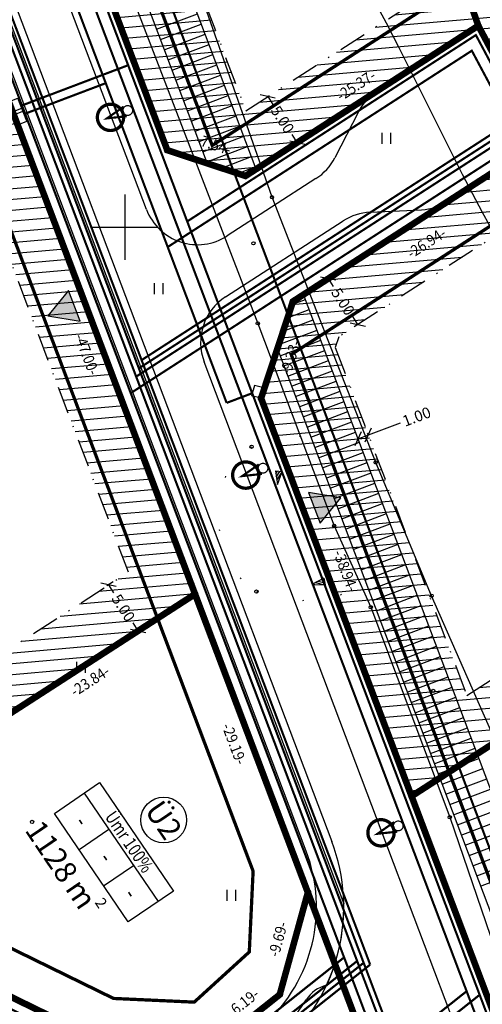
# Model space of a CAD drawing. Units: metres. Extents: x 547322 to 547857, y 6583924 to 6584457.
# Drawn here: x 547690 to 547733, y 6584029 to 6584119 of the extents above; entities that cross this region are included whole.
import ezdxf
from ezdxf.enums import TextEntityAlignment as Align

# ---------------------------------------------------------------- set-up
doc = ezdxf.new("R2010")
doc.units = ezdxf.units.M
doc.header["$PDMODE"] = 33
doc.header["$PDSIZE"] = 0.3
for name, pattern in [('ALUS$0$DOT', [6.35, 0, -6.35]), ('NEW_PIIR$0$DASHDOT', [25.4, 12.7, -6.35, 0, -6.35]), ('tee_TEHNO$0$ACAD_ISO06W100', [36, 24, -3, 0, -3, 0, -3, 0, -3])]:
    doc.linetypes.add(name, pattern=pattern)
doc.layers.get('0').update_dxf_attribs({"linetype": 'CONTINUOUS'})
doc.layers.get('Defpoints').update_dxf_attribs({"linetype": 'CONTINUOUS'})
for name, color, linetype in [('ALUS$0$HALJASTUS_VAH4', 7, 'CONTINUOUS'), ('ALUS$0$HORISONT', 7, 'CONTINUOUS'), ('ALUS$0$KOLVIKUD', 7, 'CONTINUOUS'), ('ALUS$0$RISTID', 7, 'CONTINUOUS'), ('ALUS$0$TEED', 7, 'CONTINUOUS'), ('HATCH$0$4hatch', 7, 'CONTINUOUS'), ('NEW_PIIR$0$2_EHITUS KELOALOD', 230, 'CONTINUOUS'), ('NEW_PIIR$0$2_karp', 230, 'CONTINUOUS'), ('NEW_PIIR$0$2_NEW_PIIR', 230, 'CONTINUOUS'), ('NEW_PIIR$0$2_TEXT', 7, 'CONTINUOUS'), ('NEW_PIIR$0$MÕÕDUD', 7, 'CONTINUOUS'), ('NEW_PIIR$0$VAHESOO4 DDSET', 230, 'CONTINUOUS'), ('NEW_PIIR$0$VAHESOO4 DIM', 230, 'CONTINUOUS'), ('SERVETUUD$0$servetuut', 7, 'CONTINUOUS'), ('sisse$0$tee_mark', 230, 'CONTINUOUS'), ('sisse$0$vah4', 230, 'CONTINUOUS'), ('tee_TEHNO$0$TEE_projekt', 230, 'CONTINUOUS'), ('tee_TEHNO$0$VOOND', 230, 'CONTINUOUS'), ('TRASS$0$D1', 230, 'CONTINUOUS'), ('TRASS$0$G1', 230, 'CONTINUOUS'), ('TRASS$0$K1', 230, 'CONTINUOUS'), ('TRASS$0$POST_PROEKT', 230, 'CONTINUOUS'), ('TRASS$0$S1', 230, 'CONTINUOUS'), ('TRASS$0$V1', 230, 'CONTINUOUS'), ('TRASS$0$W1', 230, 'CONTINUOUS'), ('TRASS$0$W1_1', 230, 'CONTINUOUS')]:
    doc.layers.add(name, color=color, linetype=linetype)
doc.styles.add('NEW_PIIR$0$ROMANS', font='ROMANS.shx', dxfattribs={"width": 0.8, "height": 5})
doc.styles.add('NEW_PIIR$0$STANDARD', font='romant.shx', dxfattribs={"height": 1})
doc.styles.add('NEW_PIIR$0$TEHNIK', font='tahoma.ttf', dxfattribs={"width": 0.8, "height": 1.4})
doc.styles.add('TRASS$0$ROMANC', font='romanc.shx')
doc.linetypes.add('TRASS$0$DRENAAZ1', pattern='A,2.5,-1.5,["D1",TRASS$0$ROMANC,S=1.6,R=0,X=-0.8,Y=-0.8],-3,7.5', length=14.5)
doc.linetypes.add('TRASS$0$GAASITRASS1', pattern='A,2.5,-1.5,["G1",TRASS$0$ROMANC,S=2,R=0,X=-0.8,Y=-0.8],-3,7.5', length=14.5)
doc.linetypes.add('TRASS$0$KANAL1', pattern='A,2.5,-1.5,["K1",TRASS$0$ROMANC,S=2,R=0,X=-0.8,Y=-0.8],-3,7.5', length=14.5)
doc.linetypes.add('TRASS$0$SIDEKANAL1', pattern='A,2.5,-1.5,["S1",TRASS$0$ROMANC,S=2,R=0,X=-0.8,Y=-0.8],-3,7.5', length=14.5)
doc.linetypes.add('TRASS$0$VEE1', pattern='A,2.5,-1.5,["V1",TRASS$0$ROMANC,S=2,R=0,X=-0.8,Y=-0.8],-3,7.5', length=14.5)
doc.linetypes.add('TRASS$0$W1', pattern='A,2.5,-1.5,["W1",TRASS$0$ROMANC,S=1.6,R=0,X=-0.8,Y=-0.8],-3,7.5', length=14.5)
doc.linetypes.add('TRASS$0$W1.1', pattern='A,2.5,-1.5,["W1,1",TRASS$0$ROMANC,S=2,R=0,X=-0.8,Y=-0.8],-7,7.5', length=18.5)
doc.dimstyles.new('NEW_PIIR$0$STANDARD', dxfattribs={"dimtxt": 1, "dimasz": 1, "dimexe": 0.18, "dimexo": 0.0625, "dimgap": 0.09, "dimtad": 0, "dimlfac": -1, "dimrnd": 0.05, "dimzin": 0, "dimdsep": 46, "dimtxsty": 'NEW_PIIR$0$STANDARD', "dimblk": 'NEW_PIIR$0$_Oblique', "dimcen": 0.09, "dimaunit": 1, "dimazin": 0, "dimtfac": 1, "dimtofl": 0, "dimtmove": 0, "dimatfit": 3, "dimldrblk": 'NEW_PIIR$0$_Oblique', "dimfxl": 1, "dimtolj": 1, "dimtzin": 0, "dimarcsym": 0})

# ---------------------------------------------------------------- blocks, each defined once
blk = doc.blocks.new('ALUS$0$41')
for p, q in [((-0.386, -0.496), (-0.386, 0.504)), ((0.414, -0.496), (0.414, 0.504))]:
    blk.add_line(p, q)
blk = doc.blocks.new('*X18')
at = {"color": 0}
for p, q in [((157.184, 185.115), (157.292, 185.223)), ((157.243, 184.997), (157.469, 185.223)), ((157.302, 184.88), (157.616, 185.193)), ((157.361, 184.762), (157.439, 184.84))]:
    blk.add_line(p, q, dxfattribs=at)
blk = doc.blocks.new('ALUS$0$NOOL')
for p, q in [((-0.25, 0.5), (0, 0)), ((-0.25, 0.5), (0.25, 0.5)), ((0, 0), (0.25, 0.5))]:
    blk.add_line(p, q)
blk.add_blockref('*X18', (-157.381, -184.723))
blk = doc.blocks.new('ALUS$0$113')
at = {"xscale": 1.232909125919036, "yscale": 2.415163962068505, "zscale": 1.232909125919036, "rotation": 354.1968021416358}
blk.add_blockref('ALUS$0$NOOL', (-0.043, -0.746), dxfattribs=at)
blk = doc.blocks.new('ALUS$0$rist')
for p, q in [((0, 3), (0, -3)), ((-3, 0), (3, 0))]:
    blk.add_line(p, q)
blk = doc.blocks.new('ALUS')
at = {"layer": 'ALUS$0$HORISONT', "ltscale": 5}
blk.add_open_spline([(547745.063, 6584021.645), (547746.488, 6584021.302), (547750.027, 6584021.33), (547757.519, 6584023.293), (547756.611, 6584037.439), (547756.461, 6584050.598), (547758.813, 6584071.02), (547736.384, 6584089.617), (547726.746, 6584115.477), (547714.734, 6584134.274), (547714.926, 6584151.037), (547730.538, 6584149.665), (547734.256, 6584144.436), (547737.182, 6584140.324), (547738.379, 6584138.62)], degree=3, knots=[103.539095, 103.539095, 103.539095, 103.539095, 108.099167, 114.041737, 123.963312, 143.077668, 158.025666, 180.961881, 222.696921, 239.355148, 250.268138, 262.440953, 273.257727, 280.005476, 280.005476, 280.005476, 280.005476], dxfattribs=at)
at = {"layer": 'ALUS$0$KOLVIKUD', "linetype": 'ALUS$0$DOT', "ltscale": 5}
blk.add_lwpolyline([(547716.091, 6584080.839), (547714.151, 6584080.716), (547711.604, 6584079.912), (547709.211, 6584077.208), (547708.626, 6584072.337), (547710.576, 6584067.921), (547712.047, 6584066.657), (547716.296, 6584065.843), (547719.74, 6584066.362), (547721.6, 6584067.269)], dxfattribs=at)
at = {"layer": 'ALUS$0$KOLVIKUD'}
for p in [(547711.604, 6584079.912), (547712.047, 6584066.657)]:
    blk.add_point(p, dxfattribs=at)
at = {"layer": 'ALUS$0$TEED'}
for points in [[(547761.497, 6583974.418), (547757.272, 6583985.565), (547749.009, 6584008.971), (547744.631, 6584023.031), (547734.75, 6584051.181), (547728.094, 6584066.27), (547722.972, 6584078.476), (547713.478, 6584102.743), (547705.548, 6584125.331), (547697.022, 6584154.797), (547693.866, 6584160.889), (547688.513, 6584170.887), (547682.185, 6584187.935), (547677.372, 6584201.059), (547670.342, 6584220.74), (547663.516, 6584238.51)], [(547656.722, 6584234.449), (547657.487, 6584231.404), (547675.148, 6584180.684), (547680.783, 6584165.193), (547687.918, 6584154.898), (547700.094, 6584122.594), (547712.178, 6584091.202), (547719.17, 6584072.684), (547722.519, 6584065.221), (547729.758, 6584046.003), (547737.599, 6584023.088), (547746.313, 6584000.586), (547750.395, 6583990.683), (547757.884, 6583971.874)]]:
    blk.add_lwpolyline(points, dxfattribs=at)
for p in [(547713.478, 6584102.743), (547711.778, 6584098.525), (547712.178, 6584091.202), (547722.972, 6584078.476), (547719.17, 6584072.684), (547728.094, 6584066.27), (547722.519, 6584065.221), (547728.247, 6584057.57), (547729.758, 6584046.003), (547691.51, 6584045.578)]:
    blk.add_point(p, dxfattribs=at)
at = {"layer": 'ALUS$0$HALJASTUS_VAH4'}
for p in [(547723.961, 6584108.127), (547703.093, 6584094.361), (547695.992, 6584059.726), (547709.758, 6584038.858)]:
    blk.add_blockref('ALUS$0$41', p, dxfattribs=at)
at = {"layer": 'ALUS$0$KOLVIKUD'}
blk.add_blockref('ALUS$0$113', (547714.013, 6584077.21), dxfattribs=at)
at = {"layer": 'ALUS$0$KOLVIKUD', "rotation": 288.9370584427014}
blk.add_blockref('ALUS$0$113', (547717.833, 6584067.498), dxfattribs=at)
at = {"layer": 'ALUS$0$RISTID'}
blk.add_blockref('ALUS$0$rist', (547700, 6584100), dxfattribs=at)
blk = doc.blocks.new('HATCH')
at = {"layer": 'HATCH$0$4hatch', "ltscale": 0.5}
h = blk.add_hatch(dxfattribs=at)
h.set_pattern_fill('ANSI31', color=256, scale=0.31, angle=320, style=0)
h.paths.add_polyline_path([(547726.578, 6584180.333), (547713.612, 6584171.97), (547732.371, 6584118.438), (547735.206, 6584113.127), (547762.229, 6584130.557)])
h.paths.add_polyline_path([(547755.108, 6584131.913), (547737.06, 6584120.272), (547736.963, 6584120.454), (547719.634, 6584169.904), (547725.286, 6584173.549)], flags=16)
h = blk.add_hatch(dxfattribs=at)
h.set_pattern_fill('ANSI31', color=256, scale=0.31, angle=320, style=0)
h.paths.add_polyline_path([(547713.612, 6584171.97), (547686.047, 6584154.19), (547703.887, 6584107.047), (547711.053, 6584104.688), (547732.371, 6584118.438)])
h.paths.add_polyline_path([(547710.992, 6584164.329), (547726.349, 6584120.504), (547711.077, 6584110.653), (547698.233, 6584144.593), (547694.733, 6584153.842)], flags=16)
h = blk.add_hatch(dxfattribs=at)
h.set_pattern_fill('ANSI31', color=256, scale=0.31, angle=320, style=0)
h.paths.add_polyline_path([(547706.43, 6584066.423), (547689.78, 6584110.423), (547653.511, 6584087.029), (547686.58, 6584053.62)])
h.paths.add_polyline_path([(547687.279, 6584060.021), (547661.399, 6584086.167), (547687.292, 6584102.868), (547700.323, 6584068.434)], flags=16)
h = blk.add_hatch(dxfattribs=at)
h.set_pattern_fill('ANSI31', color=256, scale=0.31, angle=320, style=0)
h.paths.add_polyline_path([(547758.802, 6584068.918), (547738.041, 6584107.815), (547715.397, 6584093.21), (547712.478, 6584084.346), (547726.259, 6584047.928)])
h.paths.add_polyline_path([(547719.273, 6584088.994), (547719.593, 6584089.966), (547736.187, 6584100.67), (547752.223, 6584070.625), (547731.325, 6584057.145)], flags=16)
blk = doc.blocks.new('tee_TEHNO')
at = {"layer": 'tee_TEHNO$0$TEE_projekt', "ltscale": 0.5}
for p, q in [((547701.981, 6584101.63), (547685.752, 6584144.517)), ((547681.141, 6584143.706), (547718.949, 6584043.795)), ((547716.611, 6584042.91), (547678.802, 6584142.821)), ((547680.515, 6584142.535), (547720.047, 6584038.069)), ((547732.371, 6584118.438), (547723.133, 6584112.479)), ((547738.041, 6584107.815), (547732.371, 6584118.438)), ((547721.395, 6584110.561), (547719.239, 6584106.362)), ((547729.637, 6584102.395), (547738.041, 6584107.815)), ((547717.501, 6584104.444), (547709.368, 6584099.198)), ((547722.458, 6584101.37), (547727.173, 6584101.603)), ((547709.232, 6584093.636), (547719.995, 6584100.578)), ((547723.662, 6584044.337), (547707.266, 6584087.665)), ((547738.972, 6584003.881), (547723.662, 6584044.337)), ((547720.047, 6584038.069), (547720.047, 6584038.069))]:
    blk.add_line(p, q, dxfattribs=at)
for centre, radius, start, end in [((547725.843, 6584108.278), 5, 122.82236, 152.82236), ((547714.791, 6584108.646), 5, 302.82236, 332.82236), ((547726.927, 6584106.597), 5, 272.82236, 302.82236), ((547706.658, 6584103.4), 5, 200.72773, 302.82236), ((547722.705, 6584096.377), 5, 92.82236, 122.82236), ((547711.942, 6584089.435), 5, 122.82236, 200.72773), ((547703.049, 6584037.778), 17, 243.93098, 20.72773), ((547703.049, 6584037.778), 14.5, 243.93098, 20.72773), ((547703.049, 6584037.778), 17, 335.10875, 0.9778), ((547719.158, 6584027.703), 3, 103.25327, 147.97551), ((547703.049, 6584037.778), 16, 243.93098, 327.97551)]:
    blk.add_arc(centre, radius, start, end, dxfattribs=at)
at = {"layer": 'tee_TEHNO$0$VOOND', "color": 230, "linetype": 'tee_TEHNO$0$ACAD_ISO06W100', "ltscale": 0.5}
blk.add_lwpolyline([(547695.763, 6584249.048, 0.3, 0.3, 0), (547647.847, 6584220.4, 0.3, 0.3, 0), (547689.637, 6584156.007, 0.3, 0.3, 0), (547708.001, 6584107.479, 0.3, 0.3, 0), (547738.914, 6584127.418, 0.3, 0.3, 0), (547748.363, 6584109.713, 0.3, 0.3, 0), (547715.24, 6584088.349, 0.3, 0.3, 0), (547759.273, 6583971.99, 0, 0, 0)], format="xyseb", dxfattribs=at)
at = {"layer": 'tee_TEHNO$0$VOOND', "color": 230, "linetype": 'tee_TEHNO$0$ACAD_ISO06W100', "ltscale": 0.5, "const_width": 0.3}
blk.add_lwpolyline([(547623.843, 6584128.582), (547634.708, 6584111.79), (547675.121, 6584137.857), (547711.747, 6584041.07), (547711.397, 6584033.678), (547706.355, 6584029.086), (547698.963, 6584029.424), (547583.451, 6584085.935), (547540.658, 6584152.282), (547630.573, 6584210.278), (547663.975, 6584158.81), (547662.895, 6584153.771), (547623.843, 6584128.582)], dxfattribs=at)
blk = doc.blocks.new('NEW_PIIR$0$JOON')
at = {"style": 'NEW_PIIR$0$ROMANS', "width": 0.9}
blk.add_attdef('JOON', text='', height=2, dxfattribs=at).set_placement((0, 0), align=Align.MIDDLE_CENTER)
blk = doc.blocks.new('NEW_PIIR$0$_Oblique')
at = {"layer": 'NEW_PIIR$0$MÕÕDUD', "color": 0, "lineweight": -2}
blk.add_line((-0.5, -0.5), (0.5, 0.5), dxfattribs=at)
blk = doc.blocks.new('*D80')
at = {"layer": 'Defpoints', "color": 0, "ltscale": 0.5, "transparency": 16777216}
for p in [(547713.087, 6584111.95), (547715.797, 6584107.748), (547715.797, 6584107.748)]:
    blk.add_point(p, dxfattribs=at)
at = {"layer": 'NEW_PIIR$0$VAHESOO4 DIM', "color": 0, "lineweight": -2, "ltscale": 0.5, "transparency": 16777216}
for p, q in [((547713.087, 6584111.95), (547713.555, 6584111.225)), ((547713.14, 6584111.984), (547713.239, 6584112.047)), ((547715.797, 6584107.748), (547715.33, 6584108.473)), ((547715.85, 6584107.782), (547715.949, 6584107.846))]:
    blk.add_line(p, q, dxfattribs=at)
for p, rotation in [((547713.087, 6584111.95), 122.8223567747963), ((547715.797, 6584107.748), 302.8223567747963)]:
    blk.add_blockref('NEW_PIIR$0$_Oblique', p, dxfattribs=dict(at, rotation=rotation))
at = {"layer": 'NEW_PIIR$0$VAHESOO4 DIM', "color": 0, "ltscale": 0.5, "transparency": 16777216, "insert": (547714.442, 6584109.849), "char_height": 1, "attachment_point": 5, "rotation": 302.82236, "style": 'NEW_PIIR$0$STANDARD'}
blk.add_mtext('\\A1;5.00', dxfattribs=at)
blk = doc.blocks.new('*D88')
at = {"layer": 'Defpoints', "color": 0, "ltscale": 0.5, "transparency": 16777216}
for p in [(547718.624, 6584095.291), (547718.753, 6584095.375), (547721.463, 6584091.173)]:
    blk.add_point(p, dxfattribs=at)
at = {"layer": 'NEW_PIIR$0$VAHESOO4 DIM', "color": 0, "lineweight": -2, "ltscale": 0.5, "transparency": 16777216}
for p, q in [((547718.7, 6584095.341), (547718.472, 6584095.194)), ((547718.624, 6584095.291), (547719.091, 6584094.566)), ((547721.334, 6584091.089), (547720.866, 6584091.814)), ((547721.41, 6584091.139), (547721.182, 6584090.992))]:
    blk.add_line(p, q, dxfattribs=at)
for p, rotation in [((547718.624, 6584095.291), 122.8223567759174), ((547721.334, 6584091.089), 302.8223567759174)]:
    blk.add_blockref('NEW_PIIR$0$_Oblique', p, dxfattribs=dict(at, rotation=rotation))
at = {"layer": 'NEW_PIIR$0$VAHESOO4 DIM', "color": 0, "ltscale": 0.5, "transparency": 16777216, "insert": (547719.979, 6584093.19), "char_height": 1, "attachment_point": 5, "rotation": 302.82236, "style": 'NEW_PIIR$0$STANDARD'}
blk.add_mtext('\\A1;5.00', dxfattribs=at)
blk = doc.blocks.new('*D160')
at = {"layer": 'Defpoints', "color": 0, "ltscale": 0.5, "transparency": 16777216}
for p in [(547698.997, 6584067.579), (547701.217, 6584063.061), (547701.707, 6584063.377)]:
    blk.add_point(p, dxfattribs=at)
at = {"layer": 'NEW_PIIR$0$VAHESOO4 DIM', "color": 0, "lineweight": -2, "ltscale": 0.5, "transparency": 16777216}
for p, q in [((547698.944, 6584067.545), (547698.356, 6584067.166)), ((547698.507, 6584067.263), (547698.975, 6584066.538)), ((547701.217, 6584063.061), (547700.75, 6584063.786)), ((547701.655, 6584063.343), (547701.066, 6584062.964))]:
    blk.add_line(p, q, dxfattribs=at)
for p, rotation in [((547698.507, 6584067.263), 122.8223567712537), ((547701.217, 6584063.061), 302.8223567712537)]:
    blk.add_blockref('NEW_PIIR$0$_Oblique', p, dxfattribs=dict(at, rotation=rotation))
at = {"layer": 'NEW_PIIR$0$VAHESOO4 DIM', "color": 0, "ltscale": 0.5, "transparency": 16777216, "insert": (547699.862, 6584065.162), "char_height": 1, "attachment_point": 5, "rotation": 302.82236, "style": 'NEW_PIIR$0$STANDARD'}
blk.add_mtext('\\A1;5.00', dxfattribs=at)
blk = doc.blocks.new('*D169')
at = {"layer": 'Defpoints', "color": 0, "ltscale": 0.5, "transparency": 16777216}
for p in [(547721.367, 6584080.634), (547722.301, 6584080.992), (547722.302, 6584080.988)]:
    blk.add_point(p, dxfattribs=at)
at = {"layer": 'NEW_PIIR$0$VAHESOO4 DIM', "color": 0, "lineweight": -2, "ltscale": 0.5, "transparency": 16777216}
for p, q in [((547722.301, 6584080.992), (547725.237, 6584082.103)), ((547722.28, 6584081.046), (547722.237, 6584081.16)), ((547721.345, 6584080.692), (547721.302, 6584080.806)), ((547721.366, 6584080.638), (547722.301, 6584080.992))]:
    blk.add_line(p, q, dxfattribs=at)
for p, rotation in [((547721.366, 6584080.638), 200.7277270575158), ((547722.301, 6584080.992), 20.72772705751579)]:
    blk.add_blockref('NEW_PIIR$0$_Oblique', p, dxfattribs=dict(at, rotation=rotation))
at = {"layer": 'NEW_PIIR$0$VAHESOO4 DIM', "color": 0, "ltscale": 0.5, "transparency": 16777216, "insert": (547726.724, 6584082.666), "char_height": 1, "attachment_point": 5, "rotation": 20.72773, "style": 'NEW_PIIR$0$STANDARD'}
blk.add_mtext('\\A1;1.00', dxfattribs=at)
blk = doc.blocks.new('SERVETUUD')
at = {"layer": 'SERVETUUD$0$servetuut', "color": 7, "ltscale": 0.5}
for points in [[(547712.027, 6584105.316), (547690.616, 6584161.897), (547686.469, 6584168.89), (547663.627, 6584233.917)], [(547660.123, 6584231.823), (547682.827, 6584167.19), (547686.998, 6584160.156), (547707.552, 6584105.841)], [(547712.027, 6584105.316), (547711.053, 6584104.688), (547707.552, 6584105.841)], [(547713.97, 6584088.878), (547715.397, 6584093.21), (547716.37, 6584093.838)], [(547713.97, 6584088.878), (547751.654, 6583989.296), (547754.943, 6583991.907), (547716.37, 6584093.838)]]:
    blk.add_lwpolyline(points, dxfattribs=at)
at = {"layer": 'SERVETUUD$0$servetuut', "ltscale": 0.5}
for points in [[(547702.908, 6584118.11), (547706.65, 6584119.526)], [(547703.262, 6584117.177), (547707.003, 6584118.593)], [(547703.615, 6584116.243), (547707.356, 6584117.659)], [(547703.968, 6584115.31), (547707.709, 6584116.726)], [(547704.321, 6584114.377), (547708.062, 6584115.792)], [(547704.675, 6584113.443), (547708.416, 6584114.859)], [(547705.028, 6584112.51), (547708.769, 6584113.925)], [(547705.381, 6584111.576), (547709.122, 6584112.992)], [(547705.734, 6584110.643), (547709.475, 6584112.059)], [(547706.088, 6584109.709), (547709.829, 6584111.125)], [(547706.441, 6584108.776), (547710.182, 6584110.192)], [(547706.794, 6584107.843), (547710.535, 6584109.258)], [(547707.147, 6584106.909), (547710.888, 6584108.325)], [(547707.5, 6584105.976), (547711.242, 6584107.391)], [(547708.841, 6584105.416), (547711.595, 6584106.458)], [(547710.349, 6584104.92), (547711.948, 6584105.524)], [(547715.302, 6584092.921), (547716.54, 6584093.39)], [(547714.9, 6584091.702), (547716.893, 6584092.456)], [(547714.499, 6584090.483), (547717.247, 6584091.523)], [(547714.097, 6584089.264), (547717.6, 6584090.59)], [(547714.212, 6584088.24), (547717.953, 6584089.656)], [(547714.565, 6584087.307), (547718.306, 6584088.723)], [(547714.918, 6584086.374), (547718.659, 6584087.789)], [(547715.272, 6584085.44), (547719.013, 6584086.856)], [(547715.625, 6584084.507), (547719.366, 6584085.922)], [(547715.978, 6584083.573), (547719.719, 6584084.989)], [(547716.331, 6584082.64), (547720.072, 6584084.055)], [(547716.685, 6584081.706), (547720.426, 6584083.122)], [(547717.038, 6584080.773), (547720.779, 6584082.189)], [(547717.391, 6584079.839), (547721.132, 6584081.255)], [(547717.744, 6584078.906), (547721.485, 6584080.322)], [(547718.097, 6584077.973), (547721.839, 6584079.388)], [(547718.451, 6584077.039), (547722.192, 6584078.455)], [(547718.804, 6584076.106), (547722.545, 6584077.521)], [(547719.157, 6584075.172), (547722.898, 6584076.588)], [(547719.51, 6584074.239), (547723.251, 6584075.655)], [(547719.864, 6584073.305), (547723.605, 6584074.721)], [(547720.217, 6584072.372), (547723.958, 6584073.788)], [(547720.57, 6584071.439), (547724.311, 6584072.854)], [(547720.923, 6584070.505), (547724.664, 6584071.921)], [(547721.277, 6584069.572), (547725.018, 6584070.987)], [(547721.63, 6584068.638), (547725.371, 6584070.054)], [(547721.983, 6584067.705), (547725.724, 6584069.121)], [(547722.336, 6584066.771), (547726.077, 6584068.187)], [(547722.689, 6584065.838), (547726.431, 6584067.254)], [(547723.043, 6584064.905), (547726.784, 6584066.32)], [(547723.396, 6584063.971), (547727.137, 6584065.387)], [(547723.749, 6584063.038), (547727.49, 6584064.453)], [(547724.102, 6584062.104), (547727.843, 6584063.52)], [(547724.456, 6584061.171), (547728.197, 6584062.586)], [(547724.809, 6584060.237), (547728.55, 6584061.653)], [(547725.162, 6584059.304), (547728.903, 6584060.72)], [(547725.515, 6584058.37), (547729.256, 6584059.786)], [(547725.869, 6584057.437), (547729.61, 6584058.853)], [(547726.222, 6584056.504), (547729.963, 6584057.919)], [(547726.575, 6584055.57), (547730.316, 6584056.986)], [(547726.928, 6584054.637), (547730.669, 6584056.052)], [(547727.281, 6584053.703), (547731.023, 6584055.119)], [(547727.635, 6584052.77), (547731.376, 6584054.186)], [(547727.988, 6584051.836), (547731.729, 6584053.252)], [(547728.341, 6584050.903), (547732.082, 6584052.319)], [(547728.694, 6584049.97), (547732.435, 6584051.385)], [(547729.048, 6584049.036), (547732.789, 6584050.452)], [(547729.401, 6584048.103), (547733.142, 6584049.518)], [(547729.754, 6584047.169), (547733.495, 6584048.585)], [(547730.107, 6584046.236), (547733.848, 6584047.652)], [(547730.461, 6584045.302), (547734.202, 6584046.718)], [(547730.814, 6584044.369), (547734.555, 6584045.785)], [(547731.167, 6584043.435), (547734.908, 6584044.851)], [(547731.52, 6584042.502), (547735.261, 6584043.918)], [(547731.873, 6584041.569), (547735.615, 6584042.984)], [(547732.227, 6584040.635), (547735.968, 6584042.051)], [(547732.58, 6584039.702), (547736.321, 6584041.117)]]:
    blk.add_lwpolyline(points, dxfattribs=at)
blk = doc.blocks.new('sisse$0$605')
at = {"layer": 'sisse$0$tee_mark'}
blk.add_hatch(color=230, dxfattribs=at).paths.add_polyline_path([(1.5, 0), (0, 2.598), (-1.5, 0)])
at = {"layer": 'sisse$0$tee_mark', "color": 230}
blk.add_lwpolyline([(1.5, 0), (0, 2.598), (-1.5, 0)], close=True, dxfattribs=at)
blk = doc.blocks.new('sisse')
at = {"layer": 'sisse$0$vah4'}
for p, rotation in [((547695.375, 6584092.81), 110.7277270753248), ((547717.344, 6584074.311), 290.7277270746575)]:
    blk.add_blockref('sisse$0$605', p, dxfattribs=dict(at, rotation=rotation))
blk = doc.blocks.new('TRASS$0$601')
at = {"layer": 'TRASS$0$POST_PROEKT', "linetype": 'Continuous', "ltscale": 0.5, "flags": 128}
for points, const_width in [([(2.16, 4.33, 1), (-2.28, 2.48, 1)], 0.6), ([(0.82, 0.34, 1), (-0.82, -0.34, 1)], 0.23)]:
    blk.add_lwpolyline(points, format="xyb", close=True, dxfattribs=dict(at, const_width=const_width))
at = {"layer": 'TRASS$0$POST_PROEKT', "linetype": 'Continuous', "ltscale": 0.5, "const_width": 0.4, "flags": 128}
blk.add_lwpolyline([(0.92, 0.46), (0, 4.07), (-0.92, 0.54)], dxfattribs=at)
blk = doc.blocks.new('TRASS$0$106')
for p, q in [((-1.5, 0.59), (-1.5, -0.61)), ((-1.5, 0.59), (1.5, 0.59)), ((-0.2, 0.59), (-0.2, -0.61)), ((0.2, 0.59), (0.2, -0.61)), ((1.5, 0.59), (1.5, -0.61)), ((-1.5, -0.61), (1.5, -0.61))]:
    blk.add_line(p, q)
blk = doc.blocks.new('TRASS')
for p, q in [((547711.867, 6584085.524), (547711.61, 6584084.583)), ((547712.735, 6584085.286), (547711.867, 6584085.524)), ((547712.735, 6584085.286), (547712.478, 6584084.346)), ((547712.478, 6584084.346), (547711.61, 6584084.583))]:
    blk.add_line(p, q)
at = {"layer": 'TRASS$0$D1', "linetype": 'TRASS$0$DRENAAZ1', "const_width": 0.2}
for points in [[(547533.058, 6584453.997), (547632.217, 6584317.3), (547684.648, 6584168.04), (547688.807, 6584161.026), (547759.859, 6583973.265)], [(547632.529, 6584220.123), (547677.972, 6584150.101), (547722.468, 6584032.519)], [(547701.534, 6584087.838), (547736.589, 6584110.449)], [(547578.625, 6584080.504), (547698.708, 6584021.756), (547710.522, 6584023.037), (547722.468, 6584032.519)]]:
    blk.add_lwpolyline(points, dxfattribs=at)
at = {"layer": 'TRASS$0$D1', "linetype": 'TRASS$0$DRENAAZ1', "ltscale": 0.5, "const_width": 0.2}
blk.add_lwpolyline([(547711.672, 6584084.811), (547709.324, 6584083.922)], dxfattribs=at)
at = {"layer": 'TRASS$0$G1', "linetype": 'TRASS$0$GAASITRASS1', "const_width": 0.2}
for points in [[(547508.422, 6584390.67), (547626.872, 6584225.165), (547676.177, 6584149.192), (547717.698, 6584039.472), (547726.404, 6584016.467), (547740.143, 6583980.159)], [(547534.559, 6584152.513), (547580.004, 6584082.056), (547699.067, 6584023.807), (547709.731, 6584024.963), (547720.08, 6584033.177)], [(547700.539, 6584084.816), (547737.568, 6584108.701)]]:
    blk.add_lwpolyline(points, dxfattribs=at)
at = {"layer": 'TRASS$0$K1', "linetype": 'TRASS$0$KANAL1', "const_width": 0.2}
for points in [[(547522.379, 6584373.746), (547628.112, 6584226.011), (547677.523, 6584149.874), (547719.101, 6584040.003), (547727.807, 6584016.998), (547741.377, 6583981.138)], [(547701.285, 6584087.083), (547736.86, 6584110.029)], [(547613.87, 6584063.818), (547698.798, 6584022.269), (547710.324, 6584023.518), (547721.871, 6584032.684)]]:
    blk.add_lwpolyline(points, dxfattribs=at)
at = {"layer": 'TRASS$0$S1', "linetype": 'TRASS$0$SIDEKANAL1', "const_width": 0.2}
for points in [[(547514.721, 6584399.738), (547631.977, 6584235.902), (547645.265, 6584215.928), (547685.509, 6584153.918), (547703.326, 6584106.835), (547711.917, 6584084.134), (547748.694, 6583986.947)], [(547518.556, 6584158.136), (547572.833, 6584073.986), (547706.089, 6584008.794), (547732.495, 6584029.754)], [(547705.712, 6584100.529), (547732.149, 6584117.581), (547734.043, 6584114.031)]]:
    blk.add_lwpolyline(points, dxfattribs=at)
at = {"layer": 'TRASS$0$S1', "linetype": 'TRASS$0$SIDEKANAL1', "ltscale": 0.7, "const_width": 0.2}
blk.add_lwpolyline([(547690.476, 6584111.103), (547700.304, 6584114.822)], dxfattribs=at)
at = {"layer": 'TRASS$0$V1', "linetype": 'TRASS$0$VEE1', "const_width": 0.2}
for points in [[(547509.027, 6584391.542), (547627.699, 6584225.729), (547677.075, 6584149.647), (547718.633, 6584039.826), (547727.339, 6584016.821), (547740.966, 6583980.812)], [(547532.092, 6584154.492), (547579.315, 6584081.28), (547698.888, 6584022.782), (547710.127, 6584024), (547721.274, 6584032.848)], [(547701.036, 6584086.327), (547737.096, 6584109.586)]]:
    blk.add_lwpolyline(points, dxfattribs=at)
at = {"layer": 'TRASS$0$W1', "linetype": 'TRASS$0$W1', "const_width": 0.2}
for points in [[(547537.777, 6584363.227), (547629.919, 6584234.482), (547643.176, 6584214.555), (547683.266, 6584152.782), (547700.988, 6584105.95), (547709.324, 6584083.922)], [(547690.778, 6584110.353), (547698.252, 6584113.181)]]:
    blk.add_lwpolyline(points, dxfattribs=at)
at = {"layer": 'TRASS$0$W1', "linetype": 'TRASS$0$W1'}
blk.add_lwpolyline([(547703.926, 6584098.187, 0.2, 0.2, 0), (547731.778, 6584116.152, 0.2, 0.2, 0), (547733.999, 6584111.991, 0.2, 0.2, 0), (547734.609, 6584112.323, 0.2, 0.2, 0)], format="xyseb", dxfattribs=at)
at = {"layer": 'TRASS$0$W1_1', "linetype": 'TRASS$0$W1.1', "const_width": 0.2}
for points in [[(547514.115, 6584398.866), (547631.154, 6584235.334), (547644.429, 6584215.379), (547684.612, 6584153.463), (547702.391, 6584106.481), (547710.982, 6584083.78), (547747.872, 6583986.294)], [(547519.938, 6584157.838), (547573.523, 6584074.762), (547705.962, 6584009.969), (547731.301, 6584030.083)]]:
    blk.add_lwpolyline(points, dxfattribs=at)
at = {"linetype": 'TRASS$0$W1', "ltscale": 0.5, "xscale": 0.7500000002848588, "yscale": 0.75, "zscale": 0.75, "rotation": 111.9097621947005}
blk.add_blockref('TRASS$0$106', (547690.19, 6584110.588), dxfattribs=at)
at = {"layer": 'TRASS$0$POST_PROEKT', "xscale": 0.5, "yscale": 0.5, "zscale": 0.5, "rotation": 110.7277270765343}
for p in [(547700.267, 6584110.681), (547712.654, 6584077.946), (547725.042, 6584045.212)]:
    blk.add_blockref('TRASS$0$601', p, dxfattribs=at)
blk = doc.blocks.new('NEW_PIIR')
at = {"layer": 'NEW_PIIR$0$2_EHITUS KELOALOD', "linetype": 'NEW_PIIR$0$DASHDOT', "ltscale": 0.2}
blk.add_lwpolyline([(547711.077, 6584110.653), (547726.349, 6584120.504), (547710.992, 6584164.329), (547694.733, 6584153.842), (547698.233, 6584144.593), (547711.077, 6584110.653)], dxfattribs=at)
for points in [[(547687.292, 6584102.868), (547661.399, 6584086.167), (547687.279, 6584060.021), (547700.323, 6584068.434)], [(547731.325, 6584057.145), (547752.223, 6584070.625), (547736.187, 6584100.67), (547719.593, 6584089.966), (547719.273, 6584088.994)]]:
    blk.add_lwpolyline(points, close=True, dxfattribs=at)
at = {"layer": 'NEW_PIIR$0$2_karp', "color": 230, "ltscale": 0.5}
blk.add_lwpolyline([(547697.689, 6584049.17), (547704.443, 6584039.251), (547700.31, 6584036.437), (547693.556, 6584046.355)], close=True, dxfattribs=at)
at = {"layer": 'NEW_PIIR$0$2_NEW_PIIR', "color": 240, "ltscale": 0.5}
blk.add_lwpolyline([(547681.418, 6584243.384, 0.6, 0.6, 0), (547648.199, 6584223.524, 0.6, 0.6, 0), (547646.316, 6584215.412, 0.6, 0.6, 0), (547686.047, 6584154.19, 0.6, 0.6, 0), (547703.887, 6584107.047, 0.6, 0.6, 0), (547711.053, 6584104.688, 0.6, 0.6, 0), (547732.371, 6584118.438, 0, 0, 0)], format="xyseb", dxfattribs=at)
at = {"layer": 'NEW_PIIR$0$2_NEW_PIIR', "color": 240, "ltscale": 0.5, "const_width": 0.6}
for points in [[(547726.578, 6584180.333), (547713.612, 6584171.97), (547732.371, 6584118.438), (547735.206, 6584113.127), (547762.229, 6584130.557)], [(547713.612, 6584171.97), (547686.047, 6584154.19), (547703.887, 6584107.047), (547711.053, 6584104.688), (547732.371, 6584118.438)], [(547689.78, 6584110.423), (547653.511, 6584087.029), (547686.58, 6584053.62), (547706.43, 6584066.423)], [(547716.763, 6584039.118), (547706.43, 6584066.423), (547686.58, 6584053.62), (547666.663, 6584040.773), (547699.247, 6584024.832), (547709.336, 6584025.926), (547714.187, 6584029.776)]]:
    blk.add_lwpolyline(points, close=True, dxfattribs=at)
for points in [[(547539.193, 6584147.172), (547580.694, 6584082.832), (547699.247, 6584024.832), (547709.336, 6584025.926), (547714.187, 6584029.776), (547716.763, 6584039.118), (547679.234, 6584138.289), (547672.069, 6584140.648), (547640.938, 6584120.569)], [(547732.371, 6584118.438), (547758.802, 6584068.918)], [(547738.041, 6584107.815), (547715.397, 6584093.21), (547712.478, 6584084.346), (547749.188, 6583987.338)], [(547726.259, 6584047.928), (547791.344, 6584089.908)], [(547666.663, 6584040.773), (547706.43, 6584066.423)], [(547716.763, 6584039.118), (547725.468, 6584016.113)]]:
    blk.add_lwpolyline(points, dxfattribs=at)
at = {"layer": 'NEW_PIIR$0$2_TEXT', "color": 230, "linetype": 'Continuous'}
for p, q in [((547696.283, 6584048.213), (547703.038, 6584038.294)), ((547695.807, 6584043.049), (547698.535, 6584044.907)), ((547698.059, 6584039.743), (547700.786, 6584041.6))]:
    blk.add_line(p, q, dxfattribs=at)
blk.add_circle((547703.557, 6584045.749), 2.1, dxfattribs=at)
at = {"layer": 'NEW_PIIR$0$VAHESOO4 DDSET', "ltscale": 0.5}
for centre in [(547732.371, 6584118.438, 0), (547732.371, 6584118.438, 0), (547703.887, 6584107.047, 0), (547711.053, 6584104.688, 0), (547715.397, 6584093.21, 0), (547712.478, 6584084.346, 0), (547706.068, 6584067.38, 0), (547706.068, 6584067.38, 0), (547706.43, 6584066.423), (547726.259, 6584047.928, 0), (547726.259, 6584047.928, 0), (547716.763, 6584039.118, 0), (547716.763, 6584039.118, 0), (547714.187, 6584029.776, 0)]:
    blk.add_circle(centre, 0.25, dxfattribs=at)
at = {"layer": 'NEW_PIIR$0$VAHESOO4 DDSET', "ltscale": 0.5, "xscale": 0.5, "yscale": 0.5, "zscale": 0.5}
for p, rotation, values in [((547721.173, 6584112.976), 32.81666666666665, {'JOON': '-25.37-'}), ((547708.15, 6584107.57), 341.7500000000001, {'JOON': '-7.54-'}), ((547727.621, 6584098.566), 32.83333333333329, {'JOON': '-26.94-'}), ((547696.521, 6584088.37), 290.7333333333333, {'JOON': '-47.00-'}), ((547715.174, 6584088.091), 71.76666666666667, {'JOON': '-9.33-'}), ((547720.225, 6584068.574), 290.7166666666667, {'JOON': '-38.94-'}), ((547696.805, 6584058.475), 32.81666666666665, {'JOON': '-23.84-'}), ((547710.012, 6584052.718), 290.7166666666667, {'JOON': '-29.19-'}), ((547714.028, 6584034.845), 74.61666666666669, {'JOON': '-9.69-'}), ((547710.829, 6584029.026), 38.45, {'JOON': '-6.19-'})]:
    blk.add_blockref('NEW_PIIR$0$JOON', p, dxfattribs=dict(at, rotation=rotation)).add_auto_attribs(values)
at = {"layer": 'NEW_PIIR$0$2_TEXT', "color": 230, "linetype": 'Continuous', "style": 'NEW_PIIR$0$STANDARD'}
blk.add_text('Ü2', height=2, rotation=304.25459, dxfattribs=at).set_placement((547703.557, 6584045.749), align=Align.MIDDLE_CENTER)
at = {"layer": 'NEW_PIIR$0$2_TEXT', "color": 230, "linetype": 'Continuous', "style": 'NEW_PIIR$0$TEHNIK', "width": 0.8}
blk.add_text('Ümr 100%', height=1.2, rotation=304.25459, dxfattribs=at).set_placement((547700.896, 6584044.095), align=Align.TOP_CENTER)
at = {"layer": 'NEW_PIIR$0$2_TEXT', "color": 230, "linetype": 'Continuous', "style": 'NEW_PIIR$0$STANDARD'}
blk.add_text('1128', height=2, rotation=304.10579, dxfattribs=at).set_placement((547693.656, 6584039.457), align=Align.BOTTOM_RIGHT)
at = {"layer": 'NEW_PIIR$0$2_TEXT', "color": 230, "linetype": 'Continuous', "style": 'NEW_PIIR$0$TEHNIK', "width": 0.8}
for p in [(547695.043, 6584044.948), (547697.295, 6584041.642), (547699.546, 6584038.336)]:
    blk.add_text('-', height=1.6, rotation=304.25459, dxfattribs=at).set_placement(p, align=Align.BOTTOM_CENTER)
at = {"layer": 'NEW_PIIR$0$2_TEXT', "color": 230, "linetype": 'Continuous', "style": 'NEW_PIIR$0$STANDARD'}
for s, height, p in [('m', 2, (547694.47, 6584039.471)), ('2', 1, (547697.205, 6584038.2))]:
    blk.add_text(s, height=height, rotation=304.10579, dxfattribs=at).set_placement(p)
at = {"layer": 'NEW_PIIR$0$VAHESOO4 DIM', "ltscale": 0.5}
for p1, p2, distance, picture, middle in [((547713.087, 6584111.95), (547715.797, 6584107.748), 0, '*D80', (547714.442, 6584109.849)), ((547721.463, 6584091.173), (547718.753, 6584095.375), 0.154, '*D88', (547719.979, 6584093.19)), ((547698.997, 6584067.579), (547701.707, 6584063.377), -0.583, '*D160', (547699.862, 6584065.162))]:
    dim = blk.add_aligned_dim(p1=p1, p2=p2, distance=distance, dimstyle='NEW_PIIR$0$STANDARD', dxfattribs=at)
    dim.commit()
    dim.dimension.update_dxf_attribs({"geometry": picture, "text_midpoint": middle})
dim = blk.add_linear_dim(base=(547722.301, 6584080.992), p1=(547721.367, 6584080.634), p2=(547722.302, 6584080.988), angle=20.72773, dimstyle='NEW_PIIR$0$STANDARD', dxfattribs=at)
dim.commit()
dim.dimension.update_dxf_attribs({"geometry": '*D169', "text_midpoint": (547726.724, 6584082.666), "dimtype": 129})

msp = doc.modelspace()

# ---------------------------------------------------------------- block references
at = {"ltscale": 0.5}
for name in ['ALUS', 'TRASS', 'NEW_PIIR', 'SERVETUUD', 'tee_TEHNO', 'HATCH', 'sisse']:
    msp.add_blockref(name, (0, 0), dxfattribs=at)

doc.saveas('drawing.dxf')
